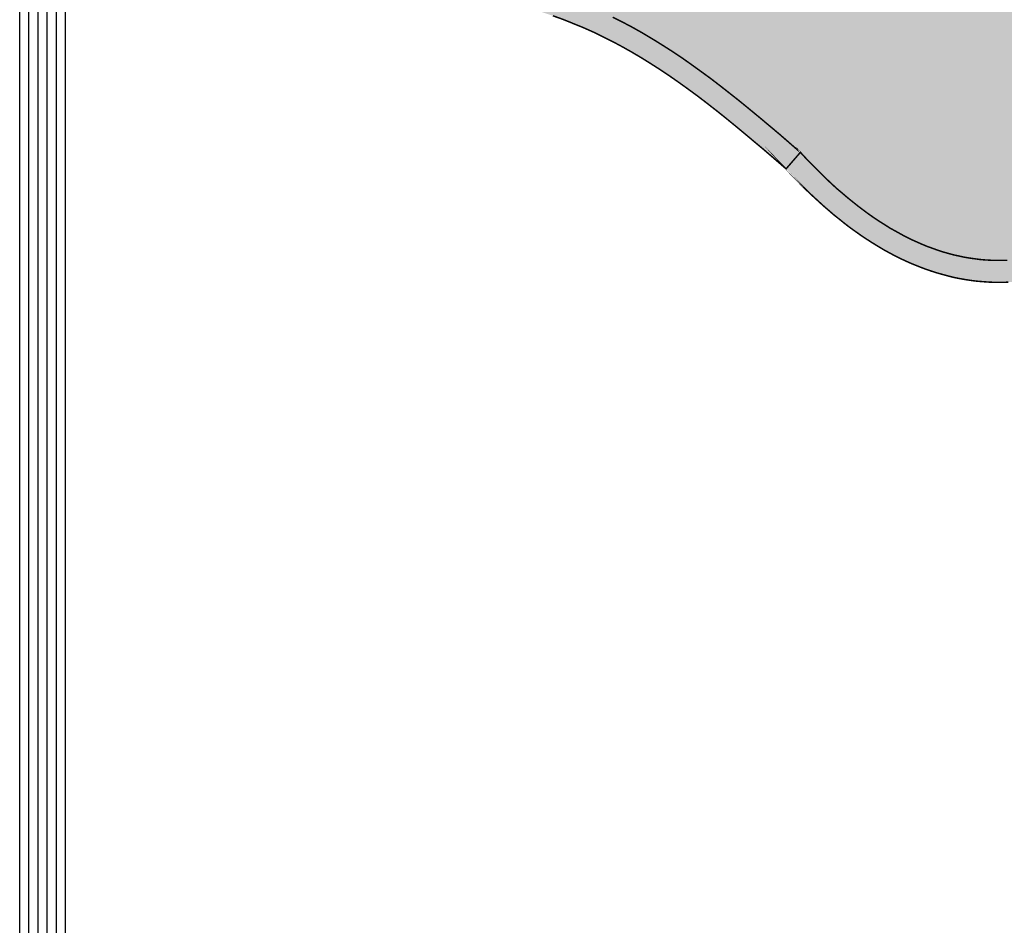
# Model space of a CAD drawing. Units: millimetres. Extents: x 7114 to 8985, y 2576 to 3895.
# Drawn here: x 7294 to 7296, y 3262 to 3264 of the extents above; entities that cross this region are included whole.
import ezdxf

# ---------------------------------------------------------------- set-up
doc = ezdxf.new("R2010")
doc.units = ezdxf.units.MM
doc.layers.add('CAPA_1', color=7, linetype='Continuous')
doc.layers.add('cuadro de datos', color=73, linetype='Continuous')

# ---------------------------------------------------------------- blocks, each defined once
blk = doc.blocks.new('logo Salvador Alvarado')
at = {"linetype": 'Continuous', "lineweight": 9}
for color, points in [(1, [(29.43576089687906, -4.034737328234598), (29.43709745185845, -4.029409725075368), (29.43862402618163, -4.023877337556144), (29.44033805201946, -4.018539463080117), (29.44243532633266, -4.01339353382042), (29.44472261999056, -4.008248246516871), (29.4473893103783, -4.003486207688468), (29.45005343293508, -3.998724810817805), (29.45310337179819, -3.993955710459034), (29.45615202674583, -3.989578204020347), (29.45958393016519, -3.985192994093552), (29.46320328510103, -3.981000371339007), (29.46701972091125, -3.977189071186388), (29.47102039844833, -3.973380338863365), (29.47502107598814, -3.969755848270154), (29.4794088537443, -3.966328438549738), (29.48378636018208, -3.963088480344197), (29.48855546054131, -3.960232412570861), (29.49331685741038, -3.957558660654342), (29.49827084145602, -3.954894538095971), (29.50322418354392, -3.952605318566896), (29.50837011280476, -3.950507402295955), (29.51370798727896, -3.948795944286587), (29.51904586175499, -3.947267444091324), (29.5247605651308, -3.945937950641166), (29.53028268133551, -3.944987211965156), (29.53600444624101, -3.94421943110234), (29.54620001117439, -3.907445552394222), (28.85090960239415, -3.907445552394222), (28.85090960239415, -3.800960060129967), (28.65897964327235, -3.801658433682917), (28.68054089065811, -3.867706152202857), (28.68873194409991, -3.869135470003869), (28.70474556752617, -3.872375428209864), (28.72018335530413, -3.87599221531633), (28.73542855591006, -3.87981121895433), (28.75048116934761, -3.884003841710239), (28.76515053430614, -3.888381348149835), (28.77944307036398, -3.893150448507697), (28.79354558707712, -3.898296377767394), (28.80746129423153, -3.903626548755767), (28.82098797530182, -3.909533197348594), (28.83451979202584, -3.915447549429075), (28.84766964419089, -3.921730384964633), (28.86081692852588, -3.928405456377789), (28.87377547743438, -3.935262201689795), (28.88654593286867, -3.942505405262693), (28.89931189460515, -3.950133141224853), (28.91189104677744, -3.957942551085409), (28.9244721248275, -3.965947115948268), (28.93704614134515, -3.974333003412596), (28.94943270635088, -3.983095719778305), (28.96182183918211, -3.992049739404877), (28.97439328787152, -4.001198914031249), (28.98678242070548, -4.010730053219561), (28.99936349875009, -4.020637379349239), (29.0119349474395, -4.030544705481645), (29.02470861266249, -4.04102850921555), (29.03766395178229, -4.051704258166922), (29.06376914306804, -4.073616184741752), (29.09045081195893, -4.096865950210088), (29.09121153129274, -4.097442427814542), (29.09159606367996, -4.098008634104929), (29.0982704931381, -4.105251837676917), (29.1049378610611, -4.112111150817384), (29.11179460637379, -4.118967896130528), (29.11846967778695, -4.125642967542774), (29.12513704571541, -4.132117748296025), (29.13181147516627, -4.13840892927675), (29.13847627526377, -4.144507523085224), (29.14533558840651, -4.150229287992317), (29.15201065981785, -4.155941423540355), (29.15886740513054, -4.161471243230665), (29.16553477305627, -4.166801414219947), (29.1724017896837, -4.171947343479644), (29.17906851565442, -4.176900685566636), (29.18592590292212, -4.18167235375364), (29.19279227759364, -4.186241805408429), (29.19945964551937, -4.190435070120259), (29.20631639083206, -4.194820280047736), (29.21317570397207, -4.198629012370304), (29.22004272060315, -4.202440312521787), (29.22671008852888, -4.20606416115794), (29.23356683384065, -4.209489003049214), (29.24043385046809, -4.212539583867567), (29.24729316361083, -4.215587596858597), (29.25414990892079, -4.218453935948503), (29.26100922206263, -4.220925471334397), (29.26787623869097, -4.223407278035268), (29.27473298400366, -4.225686868204377), (29.2815922971464, -4.227600542745733), (29.28845161028551, -4.22950587184306), (29.29550094277295, -4.231024742679949), (29.30236731744264, -4.23255388483318), (29.30922663058539, -4.233699136555572), (29.31627853089924, -4.23465180110253), (29.3231352762092, -4.235601897822846), (29.33018653456622, -4.236170671938737), (29.33705355119639, -4.236554562372305), (29.34410224172518, -4.236747149544328), (29.3511535000813, -4.236747149544328), (29.35820540039697, -4.236554562372305), (29.36525409092485, -4.236170671938737), (29.37230534928187, -4.235601897822846), (29.37935724959391, -4.234833475002745), (29.38659788533698, -4.23388337828402), (29.39364914369582, -4.23255388483318), (29.40089298922669, -4.231216687895596), (29.40794167975366, -4.22950587184306), (29.41518552528271, -4.227600542745733), (29.4224261610276, -4.225686868204377), (29.42966230306831, -4.223407278035268), (29.43690550664417, -4.220925471334397), (29.44433872955926, -4.218069403559241), (29.45158193313239, -4.21521076795517), (29.45901772387572, -4.211970809750767), (29.46644324330794, -4.208728283716539), (29.47387903405308, -4.205111496608481), (29.48131161501044, -4.201110819069584), (29.48873970226998, -4.197110141533869), (29.49636487040209, -4.192914308993352), (29.50380066114724, -4.188337153850227), (29.51141812579374, -4.183575756979792), (29.51904586175499, -4.178621772935742), (29.52666589422972, -4.173283898458578), (29.53042771535786, -4.170650496989595), (29.5247605651308, -4.169475166137147), (29.51923010348366, -4.168330556373178), (29.51370798727896, -4.166801414219947), (29.50837011280476, -4.16489801099425), (29.50322418354392, -4.162800736681049), (29.49827084145602, -4.160520504554881), (29.49331685741038, -4.158038697852646), (29.48855546054131, -4.15537521725156), (29.48378636018208, -4.152324636433207), (29.4794088537443, -4.149084678227894), (29.47502107598814, -4.145841510236608), (29.47102039844833, -4.14222472312855), (29.46701972091125, -4.13840892927675), (29.46320328510103, -4.134405041953471), (29.45958393016519, -4.130404364415028), (29.45615202674583, -4.126019154487096), (29.45310337179819, -4.121449702831626), (29.45005343293508, -4.116872547688729), (29.4473893103783, -4.112111150817384), (29.44472261999056, -4.107157808731074), (29.44243532633266, -4.102011879471831), (29.44033805201946, -4.096865950210088), (29.43862402618163, -4.09172002095039), (29.43709745185845, -4.086197904747735), (29.43576089687906, -4.080668085056288), (29.43480759037323, -4.075145326894528), (29.4340468710385, -4.069423561988572), (29.43367068409373, -4.063516913395063), (29.43347873887944, -4.057802851975623), (29.43367068409373, -4.051888499896052), (29.4340468710385, -4.046173796519554), (29.43480759037323, -4.04045973509875)]), (256, [(28.96182183918211, -3.992049739404877), (28.94943270635088, -3.983095719778305), (28.93704614134515, -3.974333003412596), (28.9244721248275, -3.965947115948268), (28.91189104677744, -3.957942551085409), (28.89931189460515, -3.950133141224853), (28.88654593286867, -3.942505405262693), (28.87377547743438, -3.935262201689795), (28.86081692852588, -3.928405456377789), (28.84766964419089, -3.921730384964633), (28.83451979202584, -3.915447549429075), (28.82098797530182, -3.909533197348594), (28.80746129423153, -3.903626548755767), (28.79354558707712, -3.898296377767394), (28.77944307036398, -3.893150448507697), (28.76515053430614, -3.888381348149835), (28.75048116934761, -3.884003841710239), (28.73542855591006, -3.87981121895433), (28.72018335530413, -3.87599221531633), (28.70474556752617, -3.872375428209864), (28.68873194409991, -3.869135470003869), (28.67234983721721, -3.86627683440139), (28.66349057688478, -3.864952283923742), (28.66357684953039, -3.865134792464971), (28.6668200175269, -3.871991537778797), (28.64071418428068, -3.883428006061479), (28.65176676213525, -3.891816461354949), (28.667772682075, -3.894287996741525), (28.68359436028152, -3.897154335832568), (28.69883956089018, -3.900202348822233), (28.71370022910617, -3.903434603539893), (28.72836959407016, -3.90725360717903), (28.74247981426799, -3.9112542847177), (28.75657976315381, -3.915447549429075), (28.77029646356698, -3.920017001084545), (28.7836382609463, -3.924778397954981), (28.79678554528039, -3.930116272431235), (28.8099360394059, -3.93545414690567), (28.82270649484019, -3.941168850284214), (28.83528051135966, -3.947267444091324), (28.84786158940517, -3.953557983116355), (28.86024879636864, -3.960232412570861), (28.87244598398286, -3.96708979984129), (28.88464317159981, -3.974333003412596), (28.89683779138852, -3.981950468059551), (28.90884303379119, -3.989578204020347), (28.92104022140541, -3.997774714098171), (28.9330422540221, -4.006152898077119), (28.94523944163905, -4.014922675972059), (28.95743662925508, -4.023877337556144), (28.96963124904289, -4.033218457398846), (28.98182843665893, -4.042741893097229), (28.9942182114479, -4.052656922714561), (29.00679672166791, -4.062948139277808), (29.01937073818556, -4.073424239525878), (29.04529168774445, -4.095152566329773), (29.07148051413299, -4.117790386776562), (29.07082810491249, -4.117065134862344), (29.07196565314791, -4.118209744625631), (29.09045081195893, -4.096865950210088), (29.06376914306804, -4.073616184741752), (29.03766395178229, -4.051704258166922), (29.02470861266249, -4.04102850921555), (29.0119349474395, -4.030544705481645), (28.99936349875009, -4.020637379349239), (28.98678242070548, -4.010730053219561), (28.97439328787152, -4.001198914031249)]), (256, [(29.51065997428725, -4.217308684226794), (29.51866197132006, -4.212539583867567), (29.52666589422972, -4.207393654608552), (29.53485983647863, -4.202063483619725), (29.54286375938375, -4.196533663927596), (29.55038400026808, -4.191288820278771), (29.54953626296958, -4.190627015336588), (29.54152720440436, -4.184528421527659), (29.55905969866819, -4.184720366743989), (29.54935793866264, -4.171889041881798), (29.54762579821238, -4.171947343479644), (29.54171914961864, -4.171754756307394), (29.53600444624101, -4.171381137191077), (29.53044067666781, -4.170641423632389), (29.52666589422972, -4.173283898458578), (29.51904586175499, -4.178621772935742), (29.51141812579374, -4.183575756979792), (29.50380066114724, -4.188337153850227), (29.49636487040209, -4.192914308993352), (29.48873970226998, -4.197110141533869), (29.48131161501044, -4.201110819069584), (29.47387903405308, -4.205111496608481), (29.46644324330794, -4.208728283716539), (29.45901772387572, -4.211970809750767), (29.45158193313239, -4.21521076795517), (29.44433872955926, -4.218069403559241), (29.43690550664417, -4.220925471334397), (29.42966230306831, -4.223407278035268), (29.4224261610276, -4.225686868204377), (29.41518552528271, -4.227600542745733), (29.40794167975366, -4.22950587184306), (29.40089298922669, -4.231216687895596), (29.39364914369582, -4.23255388483318), (29.38659788533698, -4.23388337828402), (29.37935724959391, -4.234833475002745), (29.37230534928187, -4.235601897822846), (29.36525409092485, -4.236170671938737), (29.35820540039697, -4.236554562372305), (29.3511535000813, -4.236747149544328), (29.34410224172518, -4.236747149544328), (29.33705355119639, -4.236554562372305), (29.33018653456622, -4.236170671938737), (29.3231352762092, -4.235601897822846), (29.31627853089742, -4.23465180110253), (29.30922663058539, -4.233699136555572), (29.30236731744264, -4.23255388483318), (29.29550094277295, -4.231024742679949), (29.28845161028551, -4.22950587184306), (29.2815922971464, -4.227600542745733), (29.27473298400366, -4.225686868204377), (29.26787623869097, -4.223407278035268), (29.26100922206263, -4.220925471334397), (29.25414990892079, -4.218453935948503), (29.24729316361083, -4.215587596858597), (29.24043385046809, -4.212539583867567), (29.23356683384065, -4.209489003049214), (29.22671008852888, -4.20606416115794), (29.22004272060315, -4.202440312521787), (29.21317570397207, -4.198629012370304), (29.20631639083206, -4.194820280047736), (29.19945964551937, -4.190435070120259), (29.19279227759364, -4.186241805408429), (29.18592590292212, -4.18167235375364), (29.17906851565442, -4.176900685566636), (29.1724017896837, -4.171947343479644), (29.16553477305627, -4.166801414219947), (29.15886740513054, -4.161471243230665), (29.15201065981785, -4.155941423540355), (29.14533558840651, -4.150229287992317), (29.13847627526377, -4.144507523085224), (29.13181147516627, -4.13840892927675), (29.12513704571541, -4.132117748296025), (29.11846967778695, -4.125642967542774), (29.11179460637379, -4.118967896130528), (29.1049378610611, -4.112111150817384), (29.0982704931381, -4.105251837676917), (29.09159606367996, -4.098008634104929), (29.09045081195893, -4.096865950210088), (29.07191272634793, -4.118270856284937), (29.07768741805523, -4.124690302994225), (29.08473931836909, -4.131933506567577), (29.09159606367996, -4.138984764924373), (29.0986473220388, -4.146034097409085), (29.10569858039491, -4.152700823379121), (29.11274727092371, -4.159183949572991), (29.11979917123574, -4.165656162497783), (29.12684786176453, -4.171754756307394), (29.13389912012155, -4.177853350114731), (29.14114296565242, -4.183575756979792), (29.14819165618121, -4.189289818398095), (29.15543485975434, -4.194820280047736), (29.16267870528338, -4.199965567351285), (29.16991934102373, -4.205111496608481), (29.17716318655278, -4.20987289348119), (29.18459897730065, -4.214634932309366), (29.19183190955812, -4.219019500280012), (29.19907575508716, -4.223407278035268), (29.20650897800681, -4.227407955571891), (29.21394412679422, -4.23140927506762), (29.22137221405194, -4.235026062175223), (29.22880543696976, -4.238460533426235), (29.23624122771218, -4.241700491631093), (29.2438586923605, -4.244751072448764), (29.25129384114791, -4.247607140223465), (29.25891130579168, -4.250271262782064), (29.26653904175384, -4.252753069484527), (29.27415714835627, -4.2548503437975), (29.28178424236251, -4.256945692238389), (29.2894042748336, -4.258851663292319), (29.29702944296753, -4.260373101957214), (29.30484206261428, -4.261707731065201), (29.31246723074639, -4.262852340830079), (29.32027920843996, -4.263805005378174), (29.32808861829983, -4.264373779497021), (29.33590829947354, -4.264950257099883), (29.34371835129207, -4.265142202316213), (29.3515303289829, -4.265142202316213), (29.35934744233111, -4.264950257099883), (29.36716006197696, -4.264565724712213), (29.37516141705476, -4.263805005378174), (29.38297339474195, -4.26304428604459), (29.39079115004881, -4.261899676281985), (29.39879507295393, -4.260565047174225), (29.40679706998674, -4.258851663292319), (29.41460904767939, -4.257130575922076), (29.42261040275355, -4.255042930969523), (29.43062267110474, -4.252753069484527), (29.43843208096462, -4.250271262782064), (29.44662859104449, -4.247607140223465), (29.45443800090527, -4.244559127235391), (29.46244256576995, -4.241316601199117), (29.47044392084501, -4.238076642993576), (29.47844848570787, -4.234267268714632), (29.48645754427218, -4.230455968563376), (29.49446210913322, -4.226263345808832), (29.50265540942621, -4.221878135881582)])]:
    blk.add_hatch(color=color, dxfattribs=at).paths.add_polyline_path(points)
at = {"layer": 'CAPA_1', "color": 7, "linetype": 'Continuous', "lineweight": 9, "const_width": 0.001925871728968187, "elevation": 19.67}
for points in [[(28.77029646356698, -3.920017001081362), (28.7836382609463, -3.924778397952934), (28.79678554528039, -3.930116272428052), (28.8099360394059, -3.935454146902714), (28.82270649484019, -3.941168850280576), (28.83528051135966, -3.947267444090187), (28.84786158940517, -3.953557983113626), (28.86024879636864, -3.960232412569496), (28.87244598398286, -3.967089799837424), (28.88464317159981, -3.974333003409868), (28.89683779138852, -3.981950468056368), (28.90884303379119, -3.989578204017391), (28.92104022140541, -3.997774714095897), (28.9330422540221, -4.006152898073253), (28.94523944163905, -4.014922675970013), (28.95743662925508, -4.023877337553188), (28.96963124904289, -4.033218457396345), (28.98182843665893, -4.042741893094728), (28.9942182114479, -4.052656922713197), (29.00679672166791, -4.062948139275306), (29.01937073818556, -4.073424239524286), (29.04529168774445, -4.095152566327954), (29.07196565314791, -4.118209744623584), (29.09045081195893, -4.096865950208723), (29.06376914306804, -4.073616184739024), (29.03766395178229, -4.05170425816442), (29.02470861266249, -4.041028509213277), (29.0119349474395, -4.030544705478917), (28.99936349875009, -4.020637379348102), (28.98678242070548, -4.010730053216378), (28.97439328787152, -4.00119891402943), (28.96182183918211, -3.992049739402376), (28.94943270635088, -3.983095719777396), (28.93704614134515, -3.974333003409868), (28.9244721248275, -3.965947115945994), (28.91189104677744, -3.957942551081317), (28.89931189460515, -3.950133141220988), (28.88654593286867, -3.94250540526042), (28.87377547743438, -3.935262201688658), (28.86081692852588, -3.928405456375287), (28.84766964419089, -3.921730384962132)], [(29.35820540039697, -4.236554562368212), (29.3511535000813, -4.23674714954069), (29.34410224172518, -4.23674714954069), (29.33705355119639, -4.236554562368212), (29.33018653456622, -4.236170671936009), (29.3231352762092, -4.235601897821255), (29.31627853089742, -4.234651801100938), (29.30922663058539, -4.233699136551934), (29.30236731744264, -4.232553884831134), (29.29550094277295, -4.231024742678812), (29.28845161028551, -4.229505871842377), (29.2815922971464, -4.227600542744142), (29.27473298400366, -4.225686868203468), (29.26787623869097, -4.223407278032766), (29.26100922206263, -4.220925471332123), (29.25414990892079, -4.218453935946002), (29.24729316361083, -4.215587596855187), (29.24043385046809, -4.212539583865521), (29.23356683384065, -4.209489003046713), (29.22671008852888, -4.206064161156121), (29.22004272060315, -4.202440312518831), (29.21317570397207, -4.198629012368258), (29.20631639083206, -4.194820280046372), (29.19945964551937, -4.190435070117985), (29.19279227759364, -4.186241805406837), (29.18592590292212, -4.181672353752276), (29.17906851565442, -4.176900685564135), (29.1724017896837, -4.171947343476006), (29.16553477305627, -4.166801414218583), (29.15886740513054, -4.161471243228391), (29.15201065981785, -4.155941423538764), (29.14533558840651, -4.15022928798868), (29.13847627526377, -4.144507523082495), (29.13181147516627, -4.138408929274021), (29.12513704571541, -4.132117748293069), (29.11846967778695, -4.125642967540955), (29.11179460637379, -4.118967896127344), (29.1049378610611, -4.112111150815565), (29.0982704931381, -4.105251837674189), (29.09159606367996, -4.098008634102428), (29.09045081195893, -4.096865950208723), (29.09159606367996, -4.098008634102428), (29.09121153129274, -4.09744242781386), (29.09045081195893, -4.096865950208723), (29.07196565314791, -4.118209744623584), (29.07082810491249, -4.117065134860297), (29.07768741805523, -4.124690302991723), (29.08473931836909, -4.131933506563712), (29.09159606367996, -4.138984764920281), (29.0986473220388, -4.146034097407266), (29.10569858039491, -4.152700823375028), (29.11274727092371, -4.159183949571855), (29.11979917123574, -4.165656162495054), (29.12684786176453, -4.17175475630421), (29.13389912012155, -4.177853350113367), (29.14114296565242, -4.183575756977973), (29.14819165618121, -4.189289818396048), (29.15543485975434, -4.194820280046372), (29.16267870528338, -4.199965567348556), (29.16991934102373, -4.205111496607117), (29.17716318655278, -4.209872893478689), (29.18459897730065, -4.21463493230732), (29.19183190955812, -4.219019500277511), (29.19907575508716, -4.223407278032766), (29.20650897800681, -4.227407955570754), (29.21394412679422, -4.23140927506671), (29.22137221405194, -4.235026062173631), (29.22880543696976, -4.238460533422824), (29.23624122771218, -4.241700491628592), (29.2438586923605, -4.244751072446263), (29.25129384114791, -4.247607140221646), (29.25891130579168, -4.250271262780018), (29.26653904175657, -4.252753069481116), (29.27415714835627, -4.254850343793407), (29.28178424236251, -4.256945692235661), (29.2894042748336, -4.258851663290272), (29.29702944296753, -4.260373101955622), (29.30484206261428, -4.2617077310627), (29.31246723074639, -4.262852340828715), (29.32027920843996, -4.263805005377037), (29.32808861829983, -4.264373779493837), (29.33590829947354, -4.264950257098292), (29.34371835129207, -4.265142202313939), (29.3515303289829, -4.265142202313939), (29.35934744233111, -4.264950257098292)]]:
    blk.add_lwpolyline(points, dxfattribs=at)

msp = doc.modelspace()

# ---------------------------------------------------------------- linework, layer by layer
at = {"layer": 'cuadro de datos'}
for p, q in [((7294.052137692782, 3258.608399188256), (7294.052137692782, 3268.079370354231)), ((7294.067185938133, 3258.608399188231), (7294.067185938133, 3268.079370354231)), ((7294.082234183482, 3258.608399188205), (7294.082234183482, 3268.079370354231)), ((7294.097282428833, 3258.608399188179), (7294.097282428833, 3268.079370354231)), ((7294.112330674184, 3258.608399188153), (7294.112330674184, 3268.079370354231)), ((7294.127378919533, 3258.608399188128), (7294.127378919533, 3268.079370354231))]:
    msp.add_line(p, q, dxfattribs=at)

# ---------------------------------------------------------------- block references
at = {"xscale": 1.265606671801424, "yscale": 1.265606671801424, "zscale": 1.265606671801424}
msp.add_blockref('logo Salvador Alvarado', (7258.513384795991, 3268.719258681288, -24.89448323433433), dxfattribs=at)

doc.saveas('drawing.dxf')
